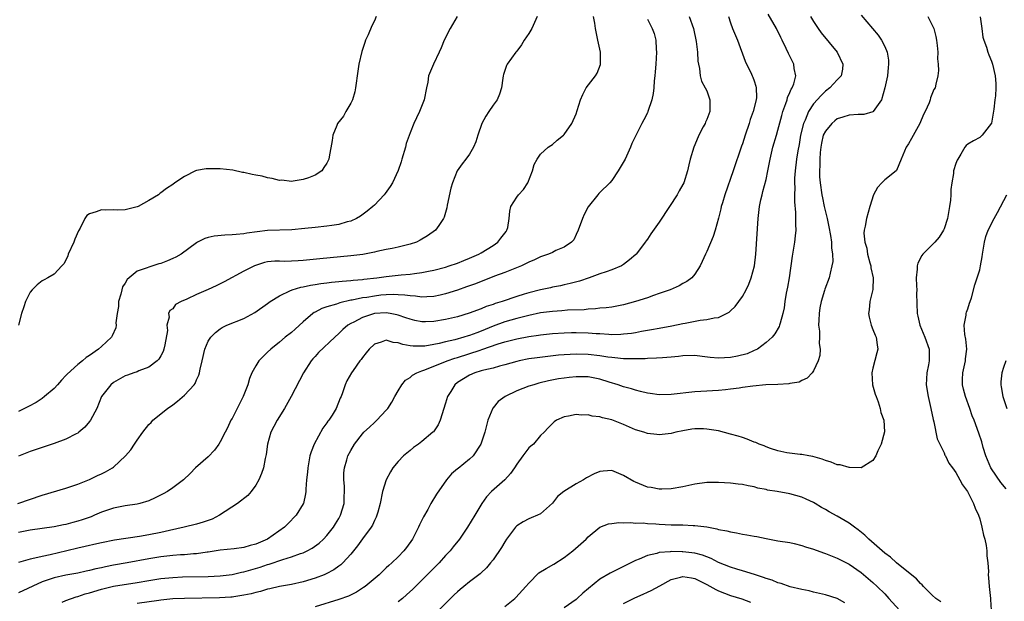
# Model space of a CAD drawing. Units: inches. Extents: x 2553000 to 2556000, y 1509000 to 1512000.
# Drawn here: x 2554825 to 2554991, y 1509925 to 1510022 of the extents above; entities that cross this region are included whole.
import ezdxf

# ---------------------------------------------------------------- set-up
doc = ezdxf.new("R2010")
doc.units = ezdxf.units.IN
doc.header["$MEASUREMENT"] = 0
doc.layers.add('LD25531509_2ft', color=93, linetype='Continuous')

msp = doc.modelspace()

# ---------------------------------------------------------------- linework, layer by layer
at = {"layer": 'LD25531509_2ft'}
for points, elevation in [([(2554824.9, 1509941), (2554829, 1509942.4), (2554833, 1509943.57), (2554833.84, 1509943.84), (2554835, 1509944.24), (2554837, 1509945.04), (2554838.32, 1509945.68), (2554839, 1509945.98), (2554839.69, 1509946.31), (2554840.86, 1509947), (2554841, 1509947.11), (2554843.07, 1509949), (2554843.95, 1509950.05), (2554844.56, 1509951), (2554845, 1509951.64), (2554845.97, 1509953), (2554847, 1509954.31), (2554847.35, 1509954.65), (2554847.66, 1509955), (2554850.1, 1509957), (2554851, 1509957.63), (2554851.79, 1509958.21), (2554853, 1509959.22), (2554854.63, 1509961), (2554854.78, 1509961.22), (2554855, 1509961.8), (2554855.38, 1509962.62), (2554855.5, 1509963), (2554855.62, 1509963.62), (2554855.94, 1509965), (2554856.44, 1509967), (2554857, 1509968.31), (2554857.43, 1509969), (2554858.21, 1509969.79), (2554859, 1509970.42), (2554859.35, 1509970.65), (2554860.12, 1509971), (2554863, 1509972.14), (2554864.86, 1509973.14), (2554867, 1509974.67), (2554867.18, 1509974.82), (2554867.44, 1509975), (2554869, 1509975.98), (2554870.86, 1509976.86), (2554871, 1509976.94), (2554871.16, 1509977), (2554872.57, 1509977.43), (2554873, 1509977.49), (2554874.23, 1509977.77), (2554875, 1509977.87), (2554875.96, 1509978.04), (2554877, 1509978.14), (2554877.75, 1509978.25), (2554879, 1509978.35), (2554879.57, 1509978.43), (2554881, 1509978.54), (2554881.4, 1509978.6), (2554883, 1509978.74), (2554883.23, 1509978.77), (2554885.38, 1509979), (2554887, 1509979.23), (2554889.51, 1509979.51), (2554891, 1509979.63), (2554891.75, 1509979.75), (2554893, 1509979.88), (2554894.12, 1509980.12), (2554895, 1509980.28), (2554897, 1509980.81), (2554897.6, 1509981), (2554899, 1509981.48), (2554900.07, 1509981.93), (2554901, 1509982.29), (2554902.61, 1509983), (2554903, 1509983.22), (2554905, 1509984.46), (2554905.81, 1509985), (2554906.31, 1509985.69), (2554907.18, 1509986.82), (2554907.33, 1509987), (2554907.46, 1509987.46), (2554907.72, 1509989), (2554907.79, 1509990.21), (2554907.98, 1509991), (2554909, 1509992.58), (2554909.3, 1509993), (2554910.12, 1509993.88), (2554910.84, 1509995), (2554911.62, 1509997), (2554911.89, 1509998.11), (2554912.42, 1509999), (2554913, 1509999.84), (2554914.3, 1510001), (2554914.7, 1510001.3), (2554915, 1510001.47), (2554915.8, 1510002.2), (2554916.86, 1510003), (2554917, 1510003.14), (2554918.28, 1510005), (2554919, 1510006.63), (2554919.19, 1510007.19), (2554919.72, 1510009), (2554920.11, 1510009.89), (2554920.7, 1510011), (2554922.25, 1510013), (2554922.53, 1510013.47), (2554923.1, 1510014.9), (2554923.12, 1510015), (2554923.07, 1510017), (2554922.62, 1510019), (2554922.23, 1510021), (2554922.14, 1510021.86), (2554921.94, 1510023)], 9434), ([(2554944.64, 1510023), (2554945, 1510021.95), (2554945.35, 1510021), (2554945.82, 1510019.82), (2554946.19, 1510019), (2554947.48, 1510015.48), (2554947.7, 1510015), (2554948.41, 1510013.59), (2554948.68, 1510013), (2554948.78, 1510012.78), (2554949, 1510012.15), (2554949.28, 1510011.28), (2554949.34, 1510011), (2554949.36, 1510009.36), (2554949.31, 1510009), (2554948.85, 1510007), (2554948.34, 1510005.66), (2554948.15, 1510005), (2554947.45, 1510003), (2554947, 1510001.57), (2554946.85, 1510001.15), (2554945.47, 1509997), (2554944.05, 1509993), (2554943.64, 1509991.64), (2554943.46, 1509991), (2554943.4, 1509990.6), (2554943, 1509989.02), (2554942.42, 1509987), (2554942.07, 1509985.93), (2554941, 1509983.45), (2554940.79, 1509983), (2554940.25, 1509981.75), (2554939.9, 1509981), (2554939, 1509979.64), (2554938.47, 1509979), (2554937.62, 1509978.38), (2554937, 1509978.06), (2554936.33, 1509977.67), (2554934.85, 1509977), (2554933, 1509976.33), (2554932.01, 1509976.01), (2554931, 1509975.65), (2554928.98, 1509975), (2554927, 1509974.47), (2554925, 1509974.08), (2554924.07, 1509973.93), (2554923, 1509973.86), (2554922.25, 1509973.75), (2554921, 1509973.72), (2554920.37, 1509973.63), (2554917.53, 1509973.53), (2554916.56, 1509973.44), (2554915, 1509973.34), (2554913, 1509973.08), (2554911, 1509972.66), (2554910.56, 1509972.56), (2554909, 1509972.15), (2554907, 1509971.57), (2554905, 1509970.83), (2554903, 1509970.02), (2554902.24, 1509969.76), (2554901, 1509969.28), (2554900.78, 1509969.22), (2554900.09, 1509969), (2554898.57, 1509968.57), (2554897, 1509968.2), (2554895.93, 1509967.93), (2554895, 1509967.75), (2554893.51, 1509967.51), (2554893, 1509967.47), (2554891.5, 1509967.5), (2554891, 1509967.57), (2554889.78, 1509967.78), (2554889, 1509968.07), (2554888.13, 1509968.13), (2554887, 1509968.49), (2554886.16, 1509968.16), (2554885, 1509967.85), (2554884.1, 1509967), (2554883.63, 1509966.37), (2554883, 1509965.59), (2554882.76, 1509965.24), (2554882.54, 1509965), (2554881.4, 1509963.4), (2554881.13, 1509963), (2554880.37, 1509961.63), (2554880.05, 1509961), (2554879.64, 1509959.64), (2554879.39, 1509959), (2554879.25, 1509958.75), (2554878.54, 1509957), (2554877.85, 1509955.85), (2554877.3, 1509955), (2554877.17, 1509954.83), (2554877, 1509954.55), (2554876.31, 1509953.69), (2554874.84, 1509951), (2554874.31, 1509949.69), (2554874.12, 1509949), (2554873.75, 1509947), (2554873.72, 1509946.28), (2554873.57, 1509945), (2554873.43, 1509943.43), (2554873.43, 1509943), (2554873.38, 1509942.62), (2554873.04, 1509941), (2554873, 1509940.93), (2554871.82, 1509939), (2554870.41, 1509937.59), (2554869.85, 1509937), (2554867, 1509935.01), (2554865, 1509934.15), (2554864.08, 1509933.92), (2554863, 1509933.58), (2554861.34, 1509933.34), (2554859, 1509933.12), (2554858.35, 1509933), (2554857, 1509932.8), (2554856.79, 1509932.79), (2554855, 1509932.53), (2554854.51, 1509932.51), (2554853, 1509932.37), (2554852.33, 1509932.33), (2554851, 1509932.22), (2554849, 1509931.99), (2554847, 1509931.67), (2554843.3, 1509931), (2554841, 1509930.6), (2554839.66, 1509930.34), (2554839, 1509930.18), (2554838.02, 1509929.98), (2554837, 1509929.68), (2554836.43, 1509929.57), (2554835, 1509929.24), (2554833, 1509928.91), (2554831, 1509928.46), (2554829, 1509927.77), (2554825, 1509925.97)], 9440), ([(2554938.05, 1510023), (2554938.75, 1510021), (2554939.21, 1510018.79), (2554939.42, 1510017), (2554939.5, 1510015.5), (2554939.59, 1510015), (2554939.77, 1510014.23), (2554939.91, 1510013), (2554940.14, 1510012.14), (2554940.75, 1510011), (2554941, 1510010.47), (2554941.55, 1510009), (2554941.53, 1510007.53), (2554941.5, 1510007), (2554941, 1510005.64), (2554940.78, 1510005.22), (2554940.71, 1510005), (2554940.41, 1510004.41), (2554939.65, 1510003), (2554939, 1510001.41), (2554938.81, 1510001), (2554938.2, 1509999), (2554937.96, 1509998.04), (2554937.75, 1509997), (2554937.14, 1509995), (2554937, 1509994.7), (2554936.37, 1509993.63), (2554936.04, 1509993), (2554934.71, 1509991), (2554933, 1509988.39), (2554931.59, 1509986.41), (2554931, 1509985.51), (2554930.77, 1509985.23), (2554930.62, 1509985), (2554929.5, 1509983.5), (2554929.12, 1509983), (2554929.06, 1509982.94), (2554928, 1509982), (2554927, 1509981.25), (2554926.62, 1509981), (2554925, 1509980.34), (2554924.03, 1509980.03), (2554923, 1509979.65), (2554921.16, 1509979), (2554919.54, 1509978.46), (2554917.97, 1509978.03), (2554917, 1509977.81), (2554916.35, 1509977.65), (2554915, 1509977.4), (2554914.68, 1509977.32), (2554913, 1509976.96), (2554911, 1509976.48), (2554910.23, 1509976.23), (2554909, 1509975.87), (2554906.53, 1509975), (2554905.35, 1509974.65), (2554905, 1509974.51), (2554903.85, 1509974.15), (2554903, 1509973.78), (2554900.98, 1509973.02), (2554899, 1509972.45), (2554897, 1509972), (2554895, 1509971.66), (2554893.61, 1509971.61), (2554893, 1509971.6), (2554891.83, 1509971.83), (2554891, 1509972.01), (2554890.28, 1509972.28), (2554889, 1509972.7), (2554888.77, 1509972.77), (2554887.64, 1509973), (2554887, 1509973.1), (2554885, 1509973), (2554883, 1509972.34), (2554881.55, 1509971.55), (2554881, 1509971.28), (2554880.53, 1509971), (2554879.7, 1509970.3), (2554879, 1509969.63), (2554878.3, 1509969), (2554875.6, 1509966.4), (2554875, 1509965.75), (2554874.63, 1509965.37), (2554874.32, 1509965), (2554873.04, 1509963), (2554870.99, 1509959), (2554869.84, 1509957), (2554868.59, 1509955), (2554868.03, 1509953.97), (2554867.56, 1509953), (2554866.98, 1509951), (2554866.74, 1509949.26), (2554866.56, 1509948.56), (2554866.28, 1509947), (2554865.98, 1509946.02), (2554865.53, 1509945), (2554865, 1509944.05), (2554864.21, 1509943), (2554863.64, 1509942.35), (2554861.94, 1509941), (2554858.86, 1509939), (2554857.63, 1509938.37), (2554856.14, 1509937.86), (2554855, 1509937.51), (2554852.91, 1509937), (2554850.46, 1509936.46), (2554849, 1509936.1), (2554847, 1509935.69), (2554845.43, 1509935.43), (2554841.2, 1509934.8), (2554839, 1509934.37), (2554838.2, 1509934.2), (2554836.27, 1509933.73), (2554835, 1509933.46), (2554833.16, 1509933), (2554830.33, 1509932.33), (2554829, 1509932.08), (2554827.76, 1509931.76), (2554827, 1509931.63), (2554825, 1509931.07)], 9438), ([(2554912.43, 1510023), (2554911.99, 1510022.01), (2554911.5, 1510021), (2554911, 1510020.12), (2554910.26, 1510019), (2554909.78, 1510018.22), (2554909, 1510017.17), (2554908.85, 1510017), (2554907.38, 1510015), (2554907.27, 1510014.73), (2554906.75, 1510013.25), (2554906.69, 1510013), (2554906.63, 1510012.63), (2554906.39, 1510011), (2554906.07, 1510009.93), (2554905.7, 1510009), (2554905, 1510008.05), (2554904.3, 1510007), (2554903.75, 1510006.25), (2554903.12, 1510005), (2554902.44, 1510003), (2554902.1, 1510001.9), (2554901.71, 1510001), (2554901, 1509999.82), (2554900.39, 1509999), (2554899.78, 1509998.22), (2554898.96, 1509997), (2554898.15, 1509995), (2554897.89, 1509994.11), (2554897.26, 1509991.26), (2554897.2, 1509990.8), (2554896.76, 1509989.24), (2554896.64, 1509989), (2554895.83, 1509987.83), (2554895.29, 1509987), (2554893.92, 1509986.08), (2554892.68, 1509985.32), (2554892.07, 1509985), (2554891, 1509984.65), (2554890.55, 1509984.55), (2554889, 1509984.15), (2554887.96, 1509983.96), (2554887, 1509983.74), (2554885.43, 1509983.43), (2554885, 1509983.32), (2554883.06, 1509982.94), (2554881, 1509982.68), (2554875.79, 1509982.21), (2554873, 1509981.91), (2554872.13, 1509981.87), (2554871, 1509981.79), (2554869.77, 1509981.77), (2554869, 1509981.81), (2554868.2, 1509981.8), (2554867, 1509981.68), (2554866.45, 1509981.55), (2554864.94, 1509981.06), (2554864.81, 1509981), (2554863, 1509980.12), (2554859.67, 1509978.33), (2554858.35, 1509977.65), (2554857, 1509977.03), (2554855, 1509976.2), (2554853.41, 1509975.41), (2554852.42, 1509975), (2554851.5, 1509974.5), (2554851, 1509973.8), (2554850.5, 1509973.5), (2554850.27, 1509973), (2554850.39, 1509972.39), (2554850.03, 1509971), (2554850.13, 1509970.13), (2554849.7, 1509967.7), (2554849.53, 1509967), (2554849.4, 1509966.6), (2554849, 1509965.87), (2554848.68, 1509965.32), (2554848.38, 1509965), (2554847, 1509963.97), (2554845.32, 1509963.32), (2554845, 1509963.17), (2554844.45, 1509963), (2554843.38, 1509962.62), (2554843, 1509962.47), (2554841, 1509961.36), (2554840.55, 1509961), (2554839.02, 1509959), (2554838.2, 1509957), (2554837.16, 1509955), (2554837, 1509954.79), (2554836.18, 1509953.82), (2554835.21, 1509953), (2554835, 1509952.85), (2554834.74, 1509952.74), (2554833, 1509951.85), (2554831, 1509951.1), (2554827, 1509949.77), (2554825, 1509948.98)], 9432), ([(2554898.94, 1510023), (2554897.75, 1510021), (2554896.75, 1510019), (2554896.26, 1510017.74), (2554895.92, 1510017), (2554894.93, 1510015), (2554894.12, 1510013), (2554893.97, 1510011.97), (2554893.75, 1510011), (2554893.38, 1510009), (2554892.6, 1510007), (2554892.06, 1510005.94), (2554891.65, 1510005), (2554891, 1510003.39), (2554890.37, 1510001.63), (2554890.21, 1510001), (2554889.6, 1509999), (2554889.48, 1509998.52), (2554889, 1509997.1), (2554888.02, 1509995), (2554887.64, 1509994.36), (2554886.81, 1509993.19), (2554886.66, 1509993), (2554885, 1509991.24), (2554884.75, 1509991), (2554883.8, 1509990.2), (2554882.63, 1509989.37), (2554881.99, 1509989), (2554881, 1509988.54), (2554880.4, 1509988.4), (2554879, 1509987.97), (2554877.82, 1509987.82), (2554877, 1509987.68), (2554875, 1509987.47), (2554873.27, 1509987.28), (2554871.06, 1509987.06), (2554867, 1509986.94), (2554865.23, 1509986.77), (2554863.48, 1509986.52), (2554863, 1509986.42), (2554861.68, 1509986.32), (2554861, 1509986.23), (2554859.81, 1509986.19), (2554858, 1509986), (2554857, 1509985.78), (2554856.4, 1509985.6), (2554855.17, 1509985), (2554855, 1509984.9), (2554852.42, 1509983), (2554851.54, 1509982.46), (2554851, 1509982.25), (2554850.14, 1509981.86), (2554849, 1509981.42), (2554848.67, 1509981.33), (2554847.64, 1509981), (2554847, 1509980.82), (2554846.68, 1509980.68), (2554845, 1509980.12), (2554843.31, 1509978.69), (2554843, 1509978.11), (2554842.54, 1509977.46), (2554842.45, 1509977), (2554842.27, 1509976.27), (2554841.89, 1509975), (2554841.85, 1509974.15), (2554841.64, 1509973), (2554841.4, 1509971.4), (2554841.46, 1509971), (2554841.42, 1509970.58), (2554840.8, 1509969.2), (2554840.66, 1509969), (2554839, 1509967.44), (2554838.51, 1509967), (2554837, 1509965.92), (2554836.44, 1509965.56), (2554835.8, 1509965), (2554835, 1509964.38), (2554833.22, 1509962.78), (2554833, 1509962.52), (2554832.25, 1509961.75), (2554831.59, 1509961), (2554831, 1509960.37), (2554829.42, 1509959), (2554829, 1509958.69), (2554827.98, 1509958.02), (2554826.68, 1509957.32), (2554825, 1509956.48)], 9430), ([(2554885.3, 1510023), (2554885, 1510022.29), (2554884.55, 1510021.45), (2554883.93, 1510019.93), (2554883.52, 1510019), (2554883.38, 1510018.62), (2554882.89, 1510017.11), (2554882.39, 1510015), (2554882.19, 1510013.81), (2554881.82, 1510011), (2554881.68, 1510010.32), (2554881.28, 1510009), (2554881, 1510008.42), (2554880.17, 1510007), (2554879.77, 1510006.23), (2554878.8, 1510005), (2554878.65, 1510004.65), (2554877.99, 1510003), (2554877.87, 1510002.13), (2554877.39, 1509999.39), (2554877.3, 1509999), (2554877, 1509998.33), (2554876.45, 1509997.55), (2554876.12, 1509997), (2554875, 1509996.27), (2554873.86, 1509995.86), (2554873, 1509995.53), (2554871.3, 1509995.3), (2554871, 1509995.24), (2554869.42, 1509995.42), (2554869, 1509995.4), (2554867.75, 1509995.75), (2554867, 1509995.82), (2554866.09, 1509996.09), (2554865, 1509996.27), (2554864.42, 1509996.42), (2554863, 1509996.72), (2554862.76, 1509996.76), (2554861.11, 1509997.11), (2554859, 1509997.36), (2554858.62, 1509997.38), (2554857, 1509997.38), (2554856.64, 1509997.36), (2554855, 1509997.06), (2554854.83, 1509997), (2554853, 1509996.06), (2554851.35, 1509995), (2554851, 1509994.73), (2554849.96, 1509994.04), (2554849, 1509993.31), (2554848.81, 1509993.19), (2554848.58, 1509993), (2554847, 1509992.04), (2554845.16, 1509991), (2554845, 1509990.93), (2554843.46, 1509990.54), (2554843, 1509990.46), (2554841.62, 1509990.38), (2554841, 1509990.43), (2554839.6, 1509990.4), (2554839, 1509990.44), (2554838.11, 1509990.11), (2554837, 1509989.79), (2554836.52, 1509989.48), (2554836.2, 1509989), (2554835.38, 1509987.38), (2554835.11, 1509986.89), (2554834.51, 1509985.49), (2554834.32, 1509985), (2554833.41, 1509983), (2554833.32, 1509982.68), (2554833, 1509981.98), (2554832.63, 1509981.37), (2554832.34, 1509981), (2554831, 1509979.64), (2554829.96, 1509979), (2554829.35, 1509978.65), (2554829, 1509978.49), (2554828.18, 1509977.82), (2554827.34, 1509977), (2554827, 1509976.56), (2554826.17, 1509975), (2554825.9, 1509974.1), (2554825.51, 1509973), (2554825, 1509971)], 9428), ([(2554931, 1510022.56), (2554931.82, 1510021), (2554932.12, 1510020.12), (2554932.42, 1510019), (2554932.5, 1510017.5), (2554932.55, 1510017), (2554932.43, 1510015), (2554932.32, 1510013.68), (2554932.26, 1510013), (2554932.15, 1510012.15), (2554932.06, 1510011), (2554931.96, 1510010.04), (2554931.72, 1510009), (2554931.09, 1510007), (2554931, 1510006.77), (2554930.39, 1510005.61), (2554930.06, 1510005), (2554928.4, 1510001.6), (2554928.17, 1510001), (2554927.23, 1509999), (2554926.09, 1509997), (2554925, 1509995.4), (2554924.65, 1509995), (2554923, 1509993.34), (2554922.81, 1509993.19), (2554922.65, 1509993), (2554921.03, 1509990.97), (2554920.35, 1509989.65), (2554920.07, 1509989), (2554919.34, 1509987), (2554919, 1509986.27), (2554918.58, 1509985.42), (2554918.23, 1509985), (2554917, 1509984.18), (2554915.58, 1509983.58), (2554915, 1509983.29), (2554914.33, 1509983), (2554913, 1509982.54), (2554911.97, 1509982.03), (2554911, 1509981.62), (2554909.76, 1509981), (2554907, 1509979.89), (2554905.25, 1509979.25), (2554902.01, 1509977.99), (2554900.54, 1509977.46), (2554899, 1509976.92), (2554897, 1509976.29), (2554896.1, 1509976.1), (2554895, 1509975.85), (2554893.82, 1509975.82), (2554893, 1509975.74), (2554891.92, 1509975.92), (2554891, 1509975.94), (2554890.1, 1509976.1), (2554889, 1509976.13), (2554888.18, 1509976.18), (2554887, 1509976.13), (2554886.05, 1509976.05), (2554885, 1509975.93), (2554883.71, 1509975.71), (2554883, 1509975.61), (2554881.25, 1509975.25), (2554881, 1509975.22), (2554879.19, 1509974.81), (2554878.58, 1509974.58), (2554877, 1509974.13), (2554876.15, 1509973.85), (2554875, 1509973.22), (2554874.85, 1509973.15), (2554874.63, 1509973), (2554873, 1509971.6), (2554871.65, 1509970.35), (2554871, 1509969.81), (2554869.97, 1509969), (2554869, 1509968.18), (2554867.53, 1509967), (2554867, 1509966.45), (2554866.24, 1509965.76), (2554865.5, 1509965), (2554865, 1509964.19), (2554864.35, 1509963), (2554863.97, 1509962.03), (2554863.66, 1509961), (2554862.89, 1509959), (2554861.84, 1509957), (2554861, 1509955.3), (2554860.82, 1509955), (2554860.24, 1509953.76), (2554859.86, 1509953), (2554859, 1509951.38), (2554858.77, 1509951), (2554858.02, 1509949.98), (2554857, 1509948.83), (2554854.85, 1509947), (2554853.93, 1509946.07), (2554852.8, 1509945), (2554851, 1509943.63), (2554850.14, 1509943), (2554849.4, 1509942.6), (2554848.07, 1509941.93), (2554847, 1509941.45), (2554845.45, 1509941), (2554845, 1509940.9), (2554843, 1509940.61), (2554841, 1509940.2), (2554839, 1509939.51), (2554837.83, 1509939), (2554837.24, 1509938.76), (2554835.75, 1509938.25), (2554835, 1509938), (2554834.19, 1509937.81), (2554833, 1509937.48), (2554832.6, 1509937.4), (2554831, 1509937.06), (2554829, 1509936.76), (2554827, 1509936.48), (2554825, 1509936.09)], 9436), ([(2554832.38, 1509924.38), (2554833, 1509924.66), (2554834.74, 1509925.26), (2554835, 1509925.31), (2554836.23, 1509925.77), (2554837, 1509925.97), (2554839, 1509926.59), (2554841, 1509927.05), (2554845, 1509927.68), (2554847, 1509928.03), (2554849, 1509928.35), (2554851, 1509928.55), (2554852.63, 1509928.63), (2554857, 1509928.71), (2554859, 1509928.79), (2554861, 1509929.03), (2554862.59, 1509929.41), (2554863, 1509929.48), (2554865.72, 1509930.28), (2554867, 1509930.7), (2554867.24, 1509930.76), (2554869.54, 1509931.54), (2554871, 1509931.98), (2554872.55, 1509932.56), (2554873, 1509932.69), (2554873.66, 1509933), (2554874.53, 1509933.47), (2554875.69, 1509934.31), (2554876.43, 1509935), (2554877, 1509935.59), (2554878.12, 1509937), (2554878.46, 1509937.54), (2554879, 1509938.45), (2554879.3, 1509939), (2554879.87, 1509941), (2554879.89, 1509942.11), (2554879.95, 1509943), (2554879.93, 1509943.93), (2554879.84, 1509945), (2554879.86, 1509946.14), (2554879.95, 1509947), (2554880.37, 1509948.37), (2554880.54, 1509949), (2554881, 1509949.94), (2554881.65, 1509951), (2554883, 1509952.75), (2554883.24, 1509953), (2554884.17, 1509953.83), (2554885, 1509954.62), (2554885.43, 1509955), (2554887, 1509956.7), (2554887.25, 1509957), (2554887.95, 1509958.05), (2554888.46, 1509959), (2554889, 1509959.95), (2554889.62, 1509961), (2554890.23, 1509961.77), (2554891, 1509962.22), (2554891.41, 1509962.59), (2554892.13, 1509963), (2554893, 1509963.32), (2554893.48, 1509963.48), (2554897.28, 1509965), (2554898.55, 1509965.45), (2554899, 1509965.58), (2554902.83, 1509966.83), (2554903.1, 1509966.9), (2554905.86, 1509967.86), (2554907, 1509968.21), (2554909, 1509968.74), (2554911, 1509969.12), (2554912.65, 1509969.35), (2554913, 1509969.41), (2554915, 1509969.62), (2554917, 1509969.75), (2554918.21, 1509969.79), (2554919, 1509969.81), (2554921, 1509969.76), (2554922.36, 1509969.64), (2554923, 1509969.61), (2554924.51, 1509969.49), (2554925, 1509969.48), (2554926.5, 1509969.5), (2554927, 1509969.54), (2554928.32, 1509969.68), (2554929, 1509969.8), (2554930.02, 1509970.02), (2554931.71, 1509970.29), (2554933, 1509970.54), (2554935.1, 1509970.9), (2554937, 1509971.28), (2554937.38, 1509971.38), (2554939.89, 1509971.89), (2554941, 1509971.99), (2554942.28, 1509972.28), (2554943, 1509972.33), (2554944.77, 1509973.23), (2554945, 1509973.43), (2554945.81, 1509974.19), (2554946.41, 1509975), (2554947, 1509975.85), (2554947.65, 1509977), (2554948.07, 1509977.93), (2554948.5, 1509979), (2554949.03, 1509981), (2554949.25, 1509983), (2554949.67, 1509989), (2554949.9, 1509991), (2554950.12, 1509992.12), (2554950.32, 1509993), (2554950.48, 1509993.52), (2554951, 1509995.57), (2554951.31, 1509997), (2554951.6, 1509998.4), (2554951.7, 1509999), (2554952.16, 1510001), (2554952.73, 1510003), (2554953, 1510003.89), (2554953.66, 1510006.34), (2554953.85, 1510007), (2554954.33, 1510008.33), (2554954.53, 1510009), (2554954.62, 1510009.38), (2554955, 1510010.2), (2554955.23, 1510010.77), (2554955.38, 1510011), (2554955.66, 1510011.66), (2554956.02, 1510013), (2554955.76, 1510014.24), (2554955.7, 1510015), (2554955.45, 1510015.45), (2554954.76, 1510016.76), (2554954.38, 1510017.62), (2554953.72, 1510019), (2554953.47, 1510019.47), (2554952.76, 1510021), (2554951.38, 1510023.38)], 9442), ([(2554958.49, 1510023), (2554959, 1510022.15), (2554959.76, 1510021), (2554960.28, 1510020.28), (2554963, 1510017), (2554963.93, 1510015), (2554963.88, 1510014.12), (2554963.64, 1510013), (2554963, 1510012.35), (2554961.77, 1510011), (2554961, 1510010.43), (2554960.27, 1510009.73), (2554959, 1510008.3), (2554958.14, 1510007), (2554957.57, 1510005.57), (2554957.29, 1510005), (2554956.83, 1510003), (2554956.57, 1510001.43), (2554956.37, 1510000.37), (2554956.15, 1509999), (2554955.89, 1509997), (2554955.8, 1509995.8), (2554955.78, 1509995), (2554955.83, 1509994.17), (2554955.8, 1509993), (2554955.79, 1509991.79), (2554955.98, 1509990.02), (2554955.98, 1509989), (2554955.96, 1509987.96), (2554956, 1509987), (2554955.93, 1509986.07), (2554955.8, 1509985), (2554955.38, 1509982.62), (2554954.87, 1509979), (2554954.6, 1509977.4), (2554954.39, 1509976.39), (2554954.17, 1509975), (2554954.04, 1509973.96), (2554953.84, 1509973), (2554953.36, 1509971.36), (2554953.29, 1509971), (2554953.21, 1509970.79), (2554952.46, 1509969.54), (2554952.01, 1509969), (2554951, 1509968.09), (2554949.53, 1509967), (2554949, 1509966.74), (2554947.79, 1509966.21), (2554946.21, 1509965.79), (2554945, 1509965.59), (2554943, 1509965.49), (2554941.59, 1509965.59), (2554940.23, 1509965.77), (2554939, 1509965.89), (2554937, 1509965.85), (2554936.25, 1509965.75), (2554935, 1509965.63), (2554933.54, 1509965.54), (2554932.56, 1509965.44), (2554931, 1509965.42), (2554930.62, 1509965.38), (2554929, 1509965.37), (2554928.65, 1509965.35), (2554927, 1509965.38), (2554925.54, 1509965.54), (2554925, 1509965.57), (2554924.36, 1509965.64), (2554923, 1509965.86), (2554921, 1509966.1), (2554919, 1509966.14), (2554917, 1509966.04), (2554916.04, 1509965.96), (2554914.23, 1509965.77), (2554912.45, 1509965.55), (2554911, 1509965.33), (2554909.39, 1509965), (2554909, 1509964.91), (2554907, 1509964.32), (2554906.1, 1509964.1), (2554905, 1509963.79), (2554903.45, 1509963.45), (2554903, 1509963.32), (2554901.9, 1509963), (2554901, 1509962.61), (2554899.99, 1509962.01), (2554899, 1509961.34), (2554898.54, 1509961), (2554897.88, 1509959.88), (2554897.33, 1509959), (2554897, 1509957.87), (2554896.08, 1509955), (2554895.74, 1509954.26), (2554894.93, 1509953.07), (2554894.86, 1509953), (2554893, 1509951.44), (2554892.44, 1509951), (2554891.6, 1509950.4), (2554891, 1509949.92), (2554889.91, 1509949), (2554889, 1509948.08), (2554888.11, 1509947), (2554887.68, 1509946.32), (2554886.98, 1509945), (2554886.37, 1509943), (2554885.96, 1509941), (2554885.55, 1509939.55), (2554885.42, 1509939), (2554885.3, 1509938.7), (2554885, 1509938.15), (2554884.66, 1509937.34), (2554884.46, 1509937), (2554883, 1509935.03), (2554882.15, 1509933.85), (2554881, 1509932.48), (2554879.65, 1509931), (2554879.32, 1509930.68), (2554879, 1509930.46), (2554878.17, 1509929.83), (2554876.86, 1509929.14), (2554876.51, 1509929), (2554875, 1509928.42), (2554873, 1509927.82), (2554871, 1509927.37), (2554869, 1509926.99), (2554867.39, 1509926.61), (2554867, 1509926.54), (2554865.81, 1509926.19), (2554865, 1509926.02), (2554864.21, 1509925.79), (2554863, 1509925.53), (2554861.29, 1509925.29), (2554861, 1509925.23), (2554860.79, 1509925.21), (2554858.88, 1509925.12), (2554853, 1509925.01), (2554851, 1509924.92), (2554849, 1509924.73), (2554848.68, 1509924.68), (2554845, 1509924.14)], 9444), ([(2554967, 1510023.26), (2554969.89, 1510019.89), (2554970.45, 1510019), (2554971, 1510017.96), (2554971.4, 1510017), (2554971.64, 1510015.64), (2554971.65, 1510015), (2554971.57, 1510014.43), (2554971.45, 1510013), (2554971.03, 1510010.97), (2554970.46, 1510009), (2554969.03, 1510007), (2554969, 1510006.98), (2554967.49, 1510006.51), (2554966.51, 1510006.51), (2554965, 1510006.38), (2554963.93, 1510006.07), (2554963, 1510005.76), (2554962.56, 1510005.44), (2554962.08, 1510005), (2554961, 1510003.72), (2554960.65, 1510003), (2554960.33, 1510001.67), (2554960.21, 1510001), (2554960.11, 1510000.11), (2554960.05, 1509999), (2554960.07, 1509997.93), (2554959.99, 1509997), (2554960.02, 1509996.02), (2554960.09, 1509995), (2554960.38, 1509993), (2554960.49, 1509992.49), (2554960.8, 1509991), (2554961.29, 1509989), (2554961.59, 1509987.59), (2554961.87, 1509986.13), (2554962.02, 1509985), (2554962.04, 1509984.04), (2554962.21, 1509983), (2554962.23, 1509981.77), (2554962.11, 1509981), (2554961.78, 1509979.78), (2554961.61, 1509979), (2554960.91, 1509977.09), (2554960.85, 1509976.85), (2554960.29, 1509975), (2554960.06, 1509973.94), (2554959.92, 1509973), (2554959.87, 1509971.87), (2554959.85, 1509971), (2554959.98, 1509970.02), (2554960.01, 1509969), (2554959.96, 1509967.96), (2554960.1, 1509967), (2554960.07, 1509965.93), (2554959.78, 1509965), (2554959, 1509963.33), (2554958.75, 1509963), (2554957.92, 1509962.08), (2554957, 1509961.69), (2554956.55, 1509961.45), (2554955, 1509961.18), (2554954.86, 1509961.14), (2554952.97, 1509961.03), (2554950.96, 1509960.96), (2554948.75, 1509960.75), (2554947, 1509960.5), (2554946.44, 1509960.44), (2554945, 1509960.22), (2554944.16, 1509960.16), (2554943, 1509960.02), (2554941.97, 1509959.97), (2554941, 1509959.89), (2554939, 1509959.77), (2554935, 1509959.36), (2554933, 1509959.31), (2554931.49, 1509959.49), (2554931, 1509959.57), (2554929.86, 1509959.86), (2554929, 1509960.05), (2554928.3, 1509960.3), (2554927, 1509960.65), (2554926.09, 1509961), (2554924.55, 1509961.45), (2554923, 1509961.93), (2554921.87, 1509962.13), (2554921, 1509962.3), (2554919, 1509962.33), (2554917.79, 1509962.21), (2554917, 1509962.12), (2554916.03, 1509961.97), (2554914.35, 1509961.66), (2554912.73, 1509961.27), (2554911.84, 1509961), (2554911, 1509960.73), (2554909, 1509959.97), (2554907.01, 1509958.99), (2554905.85, 1509958.15), (2554905, 1509957.08), (2554904.96, 1509957.04), (2554904.11, 1509955), (2554903.87, 1509954.13), (2554903.6, 1509953), (2554902.95, 1509951), (2554901.64, 1509949), (2554901, 1509948.43), (2554899.09, 1509946.91), (2554899, 1509946.81), (2554898.01, 1509945.99), (2554897.15, 1509945), (2554895.44, 1509942.56), (2554894.53, 1509941), (2554893.97, 1509939.97), (2554893.25, 1509938.75), (2554892.58, 1509937.42), (2554892.41, 1509937), (2554891.4, 1509935), (2554890.42, 1509933.58), (2554889.95, 1509933), (2554889, 1509932.02), (2554887.95, 1509931), (2554887.44, 1509930.56), (2554887, 1509930.13), (2554886.41, 1509929.59), (2554885.8, 1509929), (2554883.43, 1509927), (2554883.18, 1509926.82), (2554881.95, 1509926.05), (2554880.6, 1509925.4), (2554879, 1509924.81), (2554875, 1509923.56)], 9446), ([(2554978.25, 1510023), (2554979, 1510021.57), (2554979.27, 1510021), (2554979.62, 1510019.62), (2554979.74, 1510019), (2554979.86, 1510018.14), (2554979.94, 1510017), (2554979.88, 1510015.88), (2554980.03, 1510015), (2554980.08, 1510013.92), (2554979.94, 1510013), (2554979.6, 1510011.6), (2554979.47, 1510011), (2554979.3, 1510010.7), (2554978.7, 1510009.3), (2554978.65, 1510009), (2554978.46, 1510008.46), (2554977.79, 1510007), (2554977.51, 1510006.49), (2554976.89, 1510005), (2554975.53, 1510002.47), (2554975, 1510001.56), (2554974.63, 1510001), (2554974.31, 1510000.31), (2554973.76, 1509999), (2554973, 1509997.06), (2554972.95, 1509997), (2554971, 1509995.48), (2554970.52, 1509995), (2554969.79, 1509994.21), (2554969.11, 1509993), (2554968.46, 1509991), (2554967.94, 1509989), (2554967.72, 1509987.72), (2554967.53, 1509987), (2554967.47, 1509986.53), (2554967.64, 1509985), (2554967.99, 1509983.99), (2554968.1, 1509983), (2554968.49, 1509981.51), (2554968.64, 1509981), (2554968.68, 1509980.68), (2554969.06, 1509979), (2554968.98, 1509977.02), (2554968.49, 1509975), (2554968.37, 1509973.63), (2554968.28, 1509973), (2554968.37, 1509972.37), (2554968.73, 1509971), (2554969, 1509970.32), (2554969.36, 1509969.36), (2554969.54, 1509969), (2554969.7, 1509967.7), (2554969.86, 1509967), (2554969.66, 1509966.34), (2554969, 1509963.81), (2554968.83, 1509963), (2554968.94, 1509961), (2554969.4, 1509959.4), (2554969.53, 1509959), (2554969.9, 1509958.1), (2554970.25, 1509957), (2554970.32, 1509956.32), (2554970.85, 1509955), (2554970.95, 1509953.05), (2554970.37, 1509951), (2554969.84, 1509949.84), (2554969.48, 1509949), (2554969, 1509948.21), (2554967.03, 1509946.97), (2554965.04, 1509947.04), (2554965, 1509947.03), (2554963.5, 1509947.5), (2554963, 1509947.52), (2554961.96, 1509947.96), (2554961, 1509948.22), (2554960.45, 1509948.45), (2554958.9, 1509948.9), (2554958.23, 1509949), (2554957, 1509949.25), (2554956.75, 1509949.25), (2554954.48, 1509949.52), (2554953, 1509949.88), (2554951.72, 1509950.28), (2554951, 1509950.55), (2554950.68, 1509950.68), (2554949.82, 1509951), (2554949.26, 1509951.26), (2554949, 1509951.34), (2554947.83, 1509951.83), (2554947, 1509952.09), (2554946.32, 1509952.32), (2554945, 1509952.69), (2554943, 1509953.21), (2554941, 1509953.52), (2554940.45, 1509953.55), (2554939, 1509953.54), (2554938.51, 1509953.49), (2554937, 1509953.25), (2554935.8, 1509953), (2554935, 1509952.79), (2554933, 1509952.53), (2554932.59, 1509952.59), (2554931, 1509952.77), (2554930.41, 1509953), (2554929, 1509953.42), (2554927, 1509954.27), (2554925, 1509955.07), (2554923.43, 1509955.43), (2554923, 1509955.6), (2554921.71, 1509955.71), (2554921, 1509955.92), (2554919.88, 1509955.88), (2554919, 1509955.98), (2554917.71, 1509955.71), (2554917, 1509955.6), (2554915.67, 1509955), (2554915.27, 1509954.73), (2554914.27, 1509953.73), (2554913.63, 1509953), (2554913, 1509952.43), (2554911.78, 1509951), (2554911.34, 1509950.66), (2554911, 1509950.37), (2554910.03, 1509949), (2554909, 1509947.62), (2554908.62, 1509947), (2554907.95, 1509946.05), (2554907, 1509944.99), (2554904.7, 1509943), (2554903.89, 1509942.11), (2554903.1, 1509941), (2554901.92, 1509939), (2554900.71, 1509937), (2554899.34, 1509935), (2554898.29, 1509933.71), (2554897.74, 1509933), (2554897, 1509932.21), (2554895.92, 1509931), (2554895.47, 1509930.53), (2554893, 1509928.05), (2554891.46, 1509926.54), (2554890.42, 1509925.58), (2554889.74, 1509925), (2554889, 1509924.43)], 9448), ([(2554987.07, 1510022.93), (2554987.36, 1510021), (2554987.53, 1510019.53), (2554987.7, 1510019), (2554988.13, 1510017.87), (2554988.37, 1510017), (2554988.53, 1510016.53), (2554989, 1510015.47), (2554989.16, 1510015), (2554989.62, 1510013), (2554989.71, 1510011.71), (2554989.72, 1510011), (2554989.64, 1510009.64), (2554989.55, 1510009), (2554989.39, 1510007.39), (2554988.97, 1510005.03), (2554987.44, 1510003), (2554987.22, 1510002.78), (2554987, 1510002.64), (2554985.94, 1510002.06), (2554985, 1510001.48), (2554984.74, 1510001.26), (2554984.52, 1510001), (2554983.81, 1509999.81), (2554983.3, 1509999), (2554983.2, 1509998.8), (2554983, 1509998.27), (2554982.59, 1509997), (2554982.58, 1509996.58), (2554982.29, 1509995), (2554982.13, 1509993.87), (2554982.16, 1509993), (2554982.1, 1509992.1), (2554981.94, 1509991), (2554981.55, 1509989), (2554981, 1509987.27), (2554980.89, 1509987), (2554980.18, 1509985.82), (2554979.44, 1509985), (2554977.42, 1509983), (2554977.24, 1509982.76), (2554976.56, 1509981.44), (2554976.46, 1509981), (2554976.46, 1509980.46), (2554976.32, 1509979), (2554976.37, 1509977.63), (2554976.39, 1509977), (2554976.36, 1509976.36), (2554976.44, 1509973), (2554976.56, 1509972.56), (2554976.9, 1509971), (2554977.78, 1509969), (2554978.46, 1509967), (2554978.46, 1509965), (2554978.35, 1509964.35), (2554978.09, 1509963), (2554978.02, 1509961.98), (2554977.98, 1509961), (2554978.3, 1509959), (2554978.78, 1509957), (2554979.14, 1509955.14), (2554979.25, 1509954.75), (2554979.86, 1509951.86), (2554980.31, 1509951), (2554981, 1509949.5), (2554981.15, 1509949.15), (2554981.24, 1509949), (2554981.81, 1509947.81), (2554982.39, 1509947), (2554983, 1509946.19), (2554983.67, 1509945), (2554984.13, 1509944.13), (2554984.96, 1509943), (2554985, 1509942.92), (2554985.97, 1509941), (2554986.23, 1509940.22), (2554986.81, 1509939), (2554987, 1509938.39), (2554987.38, 1509937), (2554987.66, 1509935.66), (2554987.84, 1509935), (2554988.07, 1509933.93), (2554988.2, 1509933), (2554988.2, 1509932.2), (2554988.39, 1509931), (2554988.49, 1509929.51), (2554988.45, 1509929), (2554988.47, 1509928.47), (2554988.58, 1509927), (2554988.85, 1509925), (2554988.82, 1509924.82), (2554988.94, 1509923)], 9450), ([(2554991.48, 1509943.48), (2554990.55, 1509944.55), (2554989, 1509946.81), (2554988.88, 1509947), (2554988.02, 1509949), (2554987.58, 1509950.42), (2554987.35, 1509951.35), (2554986.86, 1509952.86), (2554986.05, 1509955), (2554985.75, 1509955.75), (2554985.34, 1509957), (2554984.62, 1509959), (2554984.27, 1509960.27), (2554984.1, 1509961), (2554984.13, 1509961.87), (2554984.15, 1509963), (2554984.6, 1509965), (2554984.63, 1509965.37), (2554984.84, 1509967), (2554984.66, 1509968.66), (2554984.52, 1509969.48), (2554984.39, 1509971), (2554984.71, 1509972.71), (2554984.74, 1509973), (2554984.78, 1509973.22), (2554985, 1509973.8), (2554985.28, 1509974.72), (2554985.42, 1509975), (2554985.64, 1509975.64), (2554986.19, 1509977.81), (2554986.59, 1509979), (2554987, 1509980.37), (2554987.15, 1509981), (2554987.44, 1509982.56), (2554987.46, 1509983), (2554987.79, 1509985), (2554988.05, 1509985.95), (2554988.43, 1509987), (2554989.43, 1509989), (2554989.98, 1509989.98), (2554991.6, 1509993)], 9452), ([(2554991.39, 1509965), (2554991, 1509963.9), (2554990.76, 1509963), (2554990.54, 1509961.46), (2554990.54, 1509961), (2554990.64, 1509960.64), (2554990.88, 1509959), (2554991.58, 1509957)], 9454), ([(2554980.43, 1509924.43), (2554979.63, 1509925), (2554979, 1509925.56), (2554977.55, 1509927), (2554977.3, 1509927.3), (2554977, 1509927.5), (2554976.33, 1509928.33), (2554975, 1509929.37), (2554973, 1509931.01), (2554971.95, 1509931.95), (2554971, 1509932.64), (2554968.33, 1509935), (2554967.65, 1509935.65), (2554966.53, 1509936.53), (2554965.88, 1509937), (2554965, 1509937.68), (2554963, 1509938.85), (2554961.61, 1509939.6), (2554961, 1509939.96), (2554960.33, 1509940.33), (2554959.25, 1509941), (2554959, 1509941.14), (2554957.74, 1509941.74), (2554957, 1509942.03), (2554955, 1509942.59), (2554952.85, 1509943), (2554951.26, 1509943.26), (2554951, 1509943.33), (2554949.6, 1509943.6), (2554949, 1509943.78), (2554947.96, 1509943.96), (2554947, 1509944.2), (2554946.27, 1509944.27), (2554945, 1509944.43), (2554943, 1509944.54), (2554942.54, 1509944.54), (2554941, 1509944.51), (2554939, 1509944.24), (2554937, 1509943.79), (2554935, 1509943.44), (2554933.43, 1509943.43), (2554933, 1509943.4), (2554931.66, 1509943.66), (2554931, 1509943.75), (2554929, 1509944.57), (2554928.72, 1509944.72), (2554927, 1509945.73), (2554925, 1509946.52), (2554923.54, 1509946.46), (2554923, 1509946.39), (2554922.01, 1509945.99), (2554920.71, 1509945.29), (2554920.24, 1509945), (2554919, 1509944.32), (2554916.9, 1509943), (2554915.84, 1509942.16), (2554915, 1509941.07), (2554913, 1509939.24), (2554912.5, 1509939), (2554911.44, 1509938.56), (2554911, 1509938.43), (2554910.07, 1509937.93), (2554909, 1509937.23), (2554908.88, 1509937.12), (2554908.79, 1509937), (2554907.28, 1509935), (2554907, 1509934.56), (2554906.43, 1509933.57), (2554905, 1509931.53), (2554904.58, 1509931), (2554903.86, 1509930.14), (2554903, 1509929.34), (2554902.83, 1509929.16), (2554901, 1509927.77), (2554900.07, 1509927), (2554899.47, 1509926.53), (2554899, 1509926.13), (2554898.42, 1509925.58), (2554895.83, 1509923)], 9450), ([(2554907, 1509923.67), (2554908.67, 1509925), (2554908.85, 1509925.15), (2554910.5, 1509927), (2554911, 1509927.59), (2554912.71, 1509929.29), (2554913.93, 1509930.07), (2554915.22, 1509930.78), (2554917, 1509931.87), (2554918.45, 1509933), (2554920.7, 1509935), (2554921, 1509935.39), (2554922.97, 1509937.03), (2554924.42, 1509937.58), (2554925, 1509937.64), (2554926.19, 1509937.81), (2554927, 1509937.71), (2554928.19, 1509937.81), (2554929, 1509937.69), (2554930.28, 1509937.72), (2554931, 1509937.63), (2554932.41, 1509937.59), (2554933, 1509937.53), (2554935, 1509937.42), (2554936.63, 1509937.37), (2554937, 1509937.37), (2554938.71, 1509937.29), (2554939, 1509937.31), (2554941, 1509937.05), (2554942.73, 1509936.73), (2554943, 1509936.63), (2554944.39, 1509936.39), (2554945, 1509936.19), (2554946.04, 1509936.04), (2554947, 1509935.84), (2554947.74, 1509935.74), (2554949, 1509935.5), (2554949.43, 1509935.43), (2554951, 1509935.08), (2554953, 1509934.73), (2554955, 1509934.41), (2554955.74, 1509934.26), (2554957, 1509933.92), (2554957.67, 1509933.67), (2554959, 1509933.28), (2554960.68, 1509932.68), (2554961, 1509932.58), (2554963, 1509931.8), (2554965, 1509930.77), (2554967, 1509929.37), (2554969, 1509927.66), (2554969.71, 1509927), (2554971, 1509925.75), (2554971.71, 1509925), (2554973.5, 1509923)], 9452), ([(2554964.27, 1509924.27), (2554962.97, 1509924.97), (2554961, 1509925.63), (2554959, 1509926.08), (2554958.28, 1509926.28), (2554957, 1509926.48), (2554955.05, 1509926.95), (2554953.53, 1509927.53), (2554953, 1509927.65), (2554952.05, 1509928.05), (2554951, 1509928.36), (2554950.54, 1509928.54), (2554949.03, 1509929.03), (2554947, 1509929.66), (2554946.08, 1509929.92), (2554945, 1509930.25), (2554943, 1509931.04), (2554941.72, 1509931.72), (2554941, 1509931.98), (2554940.28, 1509932.28), (2554939, 1509932.62), (2554937, 1509932.87), (2554936.85, 1509932.85), (2554935, 1509932.88), (2554934.85, 1509932.85), (2554933, 1509932.73), (2554932.58, 1509932.58), (2554931, 1509932.25), (2554929.63, 1509931.63), (2554929, 1509931.38), (2554927.42, 1509930.58), (2554926.06, 1509929.94), (2554924.73, 1509929.27), (2554923, 1509928.22), (2554920.13, 1509925.87), (2554919.19, 1509925), (2554919, 1509924.84), (2554917, 1509923.41)], 9454), ([(2554927, 1509924.13), (2554928.88, 1509925.12), (2554930.27, 1509925.73), (2554931, 1509926.03), (2554931.66, 1509926.34), (2554933.11, 1509927.11), (2554935, 1509928.18), (2554936.58, 1509928.58), (2554937, 1509928.71), (2554938.45, 1509928.45), (2554939, 1509928.37), (2554939.9, 1509927.9), (2554941, 1509927.36), (2554942.52, 1509926.52), (2554943, 1509926.29), (2554945, 1509925.52), (2554946.91, 1509924.91), (2554948.38, 1509924.39)], 9456)]:
    msp.add_lwpolyline(points, dxfattribs=dict(at, elevation=elevation))

doc.saveas('drawing.dxf')
